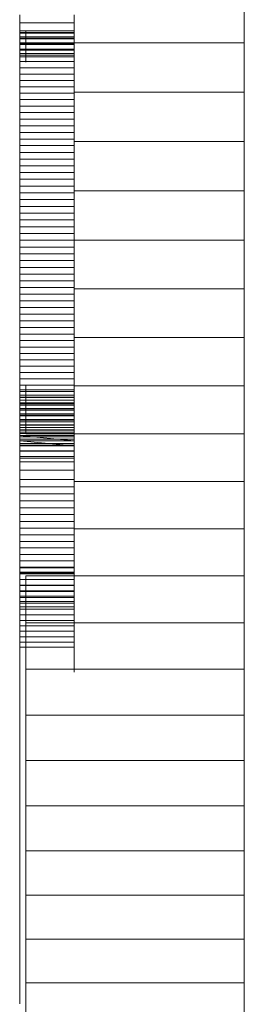
# Model space of a CAD drawing. Units: inches. Extents: x 14 to 3024, y 2 to 2130.
# Drawn here: x 2392 to 2406, y 1475 to 1537 of the extents above; entities that cross this region are included whole.
import ezdxf

# ---------------------------------------------------------------- set-up
doc = ezdxf.new("R2010")
doc.units = ezdxf.units.IN
doc.header["$MEASUREMENT"] = 0

# ---------------------------------------------------------------- blocks, each defined once
blk = doc.blocks.new('1038_DWG-672408-South')
at = {"lineweight": 9}
for p, q in [((24870.95, 484.605), (24870.95, 487.688)), ((24856.77, 486.384), (24856.77, 485.882)), ((24860.215, 485.882), (24860.215, 486.384)), ((24856.77, 485.882), (24856.77, 485.371)), ((24856.77, 485.882), (24860.215, 485.882)), ((24860.215, 485.882), (24860.215, 485.371)), ((24856.77, 484.99), (24856.77, 485.371)), ((24856.77, 485.371), (24856.77, 484.157)), ((24856.77, 485.371), (24856.77, 483.934)), ((24856.77, 485.371), (24856.77, 484.512)), ((24856.77, 485.371), (24860.215, 485.371)), ((24856.77, 485.371), (24856.77, 483.739)), ((24856.77, 484.865), (24856.77, 485.217)), ((24856.77, 485.217), (24860.215, 485.217)), ((24856.779, 485.371), (24856.779, 484.731)), ((24856.779, 485.371), (24856.779, 484.731)), ((24856.779, 485.371), (24856.779, 484.731)), ((24856.779, 485.271), (24856.779, 484.908)), ((24860.21, 485.271), (24856.779, 485.271)), ((24856.779, 485.271), (24856.779, 484.731)), ((24857.152, 484.605), (24857.152, 485.371)), ((24860.21, 484.908), (24860.21, 485.271)), ((24860.215, 484.99), (24860.215, 485.371)), ((24860.215, 485.371), (24860.215, 483.934)), ((24860.215, 485.371), (24860.215, 484.157)), ((24860.215, 485.371), (24860.215, 484.512)), ((24860.215, 485.371), (24860.215, 483.739)), ((24860.215, 484.865), (24860.215, 485.217)), ((24856.77, 484.606), (24856.77, 484.99)), ((24856.77, 484.99), (24860.215, 484.99)), ((24856.77, 484.99), (24856.77, 483.437)), ((24856.77, 484.512), (24856.77, 484.865)), ((24856.77, 484.865), (24860.215, 484.865)), ((24856.77, 484.822), (24856.77, 483.437)), ((24856.77, 484.219), (24856.77, 484.606)), ((24856.77, 484.606), (24860.215, 484.606)), ((24856.77, 484.606), (24856.77, 483.437)), ((24856.77, 484.157), (24856.77, 484.512)), ((24856.77, 484.512), (24860.215, 484.512)), ((24856.779, 484.908), (24856.779, 484.555)), ((24860.21, 484.908), (24856.779, 484.908)), ((24856.779, 484.908), (24856.779, 484.731)), ((24856.779, 484.731), (24856.779, 484.555)), ((24856.779, 484.2), (24856.779, 484.555)), ((24856.779, 483.437), (24856.779, 484.555)), ((24860.21, 484.555), (24856.779, 484.555)), ((24857.152, 483.393), (24857.152, 484.605)), ((24870.95, 484.605), (24857.152, 484.605)), ((24857.152, 484.605), (24857.152, 484.315)), ((24857.152, 484.605), (24857.152, 484.315)), ((24860.21, 484.908), (24860.21, 484.555)), ((24860.21, 484.2), (24860.21, 484.555)), ((24860.215, 484.606), (24860.215, 484.99)), ((24860.215, 484.99), (24860.215, 483.437)), ((24860.215, 484.512), (24860.215, 484.865)), ((24860.215, 484.219), (24860.215, 484.606)), ((24860.215, 484.606), (24860.215, 483.437)), ((24860.215, 484.157), (24860.215, 484.512)), ((24870.95, 481.506), (24870.95, 484.605)), ((24870.95, 484.605), (24870.95, 484.315)), ((24870.95, 484.605), (24870.95, 484.315)), ((24856.77, 483.829), (24856.77, 484.219)), ((24856.77, 484.219), (24860.215, 484.219)), ((24856.77, 484.219), (24856.77, 483.437)), ((24856.77, 483.934), (24856.77, 484.157)), ((24856.77, 484.157), (24860.215, 484.157)), ((24856.77, 483.934), (24856.77, 483.739)), ((24860.215, 483.934), (24856.77, 483.934)), ((24856.77, 483.437), (24856.77, 483.829)), ((24856.77, 483.829), (24860.215, 483.829)), ((24856.779, 483.842), (24856.779, 484.2)), ((24856.779, 483.437), (24856.779, 484.2)), ((24860.21, 484.2), (24856.779, 484.2)), ((24856.779, 483.481), (24856.779, 483.842)), ((24860.21, 483.842), (24856.779, 483.842)), ((24860.21, 483.842), (24860.21, 484.2)), ((24860.21, 483.481), (24860.21, 483.842)), ((24860.215, 483.829), (24860.215, 484.219)), ((24860.215, 484.219), (24860.215, 483.437)), ((24860.215, 483.934), (24860.215, 484.157)), ((24860.215, 483.934), (24860.215, 483.739)), ((24860.215, 483.437), (24860.215, 483.829)), ((24856.77, 483.41), (24856.77, 483.739)), ((24856.77, 483.739), (24860.215, 483.739)), ((24856.77, 483.042), (24856.77, 483.437)), ((24856.77, 483.437), (24860.215, 483.437)), ((24860.215, 483.41), (24860.215, 483.739)), ((24860.215, 483.042), (24860.215, 483.437)), ((24856.77, 482.644), (24856.77, 483.042)), ((24856.77, 483.042), (24860.215, 483.042)), ((24856.77, 482.245), (24856.77, 482.644)), ((24856.77, 482.644), (24860.215, 482.644)), ((24860.215, 482.644), (24860.215, 483.042)), ((24860.215, 482.245), (24860.215, 482.644)), ((24856.77, 481.842), (24856.77, 482.245)), ((24856.77, 482.245), (24860.215, 482.245)), ((24860.215, 481.842), (24860.215, 482.245)), ((24856.77, 481.437), (24856.77, 481.842)), ((24856.77, 481.842), (24860.215, 481.842)), ((24856.77, 481.031), (24856.77, 481.437)), ((24856.77, 481.437), (24860.215, 481.437)), ((24860.215, 481.437), (24860.215, 481.842)), ((24870.95, 481.506), (24860.215, 481.506)), ((24860.215, 481.031), (24860.215, 481.437)), ((24870.95, 478.39), (24870.95, 481.506)), ((24856.77, 480.621), (24856.77, 481.031)), ((24856.77, 481.031), (24860.215, 481.031)), ((24860.215, 480.621), (24860.215, 481.031)), ((24856.77, 480.21), (24856.77, 480.621)), ((24856.77, 480.621), (24860.215, 480.621)), ((24856.77, 479.797), (24856.77, 480.21)), ((24856.77, 480.21), (24860.215, 480.21)), ((24860.215, 480.21), (24860.215, 480.621)), ((24860.215, 479.797), (24860.215, 480.21)), ((24856.77, 479.382), (24856.77, 479.797)), ((24856.77, 479.797), (24860.215, 479.797)), ((24860.215, 479.382), (24860.215, 479.797)), ((24856.77, 478.966), (24856.77, 479.382)), ((24856.77, 479.382), (24860.215, 479.382)), ((24856.77, 478.547), (24856.77, 478.966)), ((24856.77, 478.966), (24860.215, 478.966)), ((24860.215, 478.966), (24860.215, 479.382)), ((24860.215, 478.547), (24860.215, 478.966)), ((24856.77, 478.127), (24856.77, 478.547)), ((24856.77, 478.547), (24860.215, 478.547)), ((24860.215, 478.127), (24860.215, 478.547)), ((24870.95, 478.39), (24860.215, 478.39)), ((24870.95, 478.39), (24870.95, 475.274)), ((24870.95, 478.39), (24870.95, 478.037)), ((24870.95, 478.39), (24870.95, 478.037)), ((24856.77, 477.706), (24856.77, 478.127)), ((24856.77, 478.127), (24860.215, 478.127)), ((24856.77, 477.282), (24856.77, 477.706)), ((24856.77, 477.706), (24860.215, 477.706)), ((24860.215, 477.706), (24860.215, 478.127)), ((24860.215, 477.282), (24860.215, 477.706)), ((24856.77, 476.858), (24856.77, 477.282)), ((24856.77, 477.282), (24860.215, 477.282)), ((24860.215, 476.858), (24860.215, 477.282)), ((24856.77, 476.432), (24856.77, 476.858)), ((24856.77, 476.858), (24860.215, 476.858)), ((24856.77, 476.006), (24856.77, 476.432)), ((24856.77, 476.432), (24860.215, 476.432)), ((24860.215, 476.432), (24860.215, 476.858)), ((24860.215, 476.006), (24860.215, 476.432)), ((24856.77, 475.579), (24856.77, 476.006)), ((24856.77, 476.006), (24860.215, 476.006)), ((24860.215, 475.579), (24860.215, 476.006)), ((24856.77, 475.151), (24856.77, 475.579)), ((24856.77, 475.579), (24860.215, 475.579)), ((24856.77, 474.723), (24856.77, 475.151)), ((24856.77, 475.151), (24860.215, 475.151)), ((24860.215, 475.151), (24860.215, 475.579)), ((24870.95, 475.274), (24860.215, 475.274)), ((24860.215, 474.723), (24860.215, 475.151)), ((24870.95, 472.174), (24870.95, 475.274)), ((24856.77, 474.296), (24856.77, 474.723)), ((24856.77, 474.723), (24860.215, 474.723)), ((24860.215, 474.296), (24860.215, 474.723)), ((24856.77, 473.867), (24856.77, 474.296)), ((24856.77, 474.296), (24860.215, 474.296)), ((24860.215, 473.867), (24860.215, 474.296)), ((24856.77, 473.439), (24856.77, 473.867)), ((24856.77, 473.867), (24860.215, 473.867)), ((24856.77, 473.011), (24856.77, 473.439)), ((24856.77, 473.439), (24860.215, 473.439)), ((24860.215, 473.439), (24860.215, 473.867)), ((24860.215, 473.011), (24860.215, 473.439)), ((24856.77, 472.584), (24856.77, 473.011)), ((24856.77, 473.011), (24860.215, 473.011)), ((24860.215, 472.584), (24860.215, 473.011)), ((24856.77, 472.156), (24856.77, 472.584)), ((24856.77, 472.584), (24860.215, 472.584)), ((24856.77, 471.729), (24856.77, 472.156)), ((24856.77, 472.156), (24860.215, 472.156)), ((24860.215, 472.156), (24860.215, 472.584)), ((24870.95, 472.174), (24860.215, 472.174)), ((24860.215, 471.729), (24860.215, 472.156)), ((24870.95, 469.091), (24870.95, 472.174)), ((24856.77, 471.302), (24856.77, 471.729)), ((24856.77, 471.729), (24860.215, 471.729)), ((24860.215, 471.302), (24860.215, 471.729)), ((24856.77, 470.876), (24856.77, 471.302)), ((24856.77, 471.302), (24860.215, 471.302)), ((24856.77, 470.45), (24856.77, 470.876)), ((24856.77, 470.876), (24860.215, 470.876)), ((24860.215, 470.876), (24860.215, 471.302)), ((24860.215, 470.45), (24860.215, 470.876)), ((24856.77, 470.025), (24856.77, 470.45)), ((24856.77, 470.45), (24860.215, 470.45)), ((24860.215, 470.025), (24860.215, 470.45)), ((24856.77, 469.601), (24856.77, 470.025)), ((24856.77, 470.025), (24860.215, 470.025)), ((24856.77, 469.178), (24856.77, 469.601)), ((24856.77, 469.601), (24860.215, 469.601)), ((24860.215, 469.601), (24860.215, 470.025)), ((24860.215, 469.178), (24860.215, 469.601)), ((24856.77, 468.756), (24856.77, 469.178)), ((24856.77, 469.178), (24860.215, 469.178)), ((24860.215, 468.756), (24860.215, 469.178)), ((24870.95, 469.091), (24860.215, 469.091)), ((24870.95, 466.026), (24870.95, 469.091)), ((24856.77, 468.334), (24856.77, 468.756)), ((24856.77, 468.756), (24860.215, 468.756)), ((24856.77, 467.914), (24856.77, 468.334)), ((24856.77, 468.334), (24860.215, 468.334)), ((24860.215, 468.334), (24860.215, 468.756)), ((24860.215, 467.914), (24860.215, 468.334)), ((24856.77, 467.495), (24856.77, 467.914)), ((24856.77, 467.914), (24860.215, 467.914)), ((24860.215, 467.495), (24860.215, 467.914)), ((24856.77, 467.077), (24856.77, 467.495)), ((24856.77, 467.495), (24860.215, 467.495)), ((24856.77, 466.661), (24856.77, 467.077)), ((24856.77, 467.077), (24860.215, 467.077)), ((24860.215, 467.077), (24860.215, 467.495)), ((24860.215, 466.661), (24860.215, 467.077)), ((24856.77, 466.247), (24856.77, 466.661)), ((24856.77, 466.661), (24860.215, 466.661)), ((24860.215, 466.247), (24860.215, 466.661)), ((24856.77, 465.834), (24856.77, 466.247)), ((24856.77, 466.247), (24860.215, 466.247)), ((24856.77, 465.424), (24856.77, 465.834)), ((24856.77, 465.834), (24860.215, 465.834)), ((24860.215, 465.834), (24860.215, 466.247)), ((24870.95, 466.026), (24860.215, 466.026)), ((24860.215, 465.424), (24860.215, 465.834)), ((24870.95, 462.979), (24870.95, 466.026)), ((24856.77, 465.017), (24856.77, 465.424)), ((24856.77, 465.424), (24860.215, 465.424)), ((24860.215, 465.017), (24860.215, 465.424)), ((24856.77, 464.612), (24856.77, 465.017)), ((24856.77, 465.017), (24860.215, 465.017)), ((24856.77, 464.209), (24856.77, 464.612)), ((24856.77, 464.612), (24860.215, 464.612)), ((24860.215, 464.612), (24860.215, 465.017)), ((24860.215, 464.209), (24860.215, 464.612)), ((24856.77, 463.809), (24856.77, 464.209)), ((24856.77, 464.209), (24860.215, 464.209)), ((24860.215, 463.809), (24860.215, 464.209)), ((24856.77, 463.411), (24856.77, 463.809)), ((24856.77, 463.809), (24860.215, 463.809)), ((24856.77, 463.017), (24856.77, 463.411)), ((24856.77, 463.411), (24860.215, 463.411)), ((24860.215, 463.411), (24860.215, 463.809)), ((24860.215, 463.017), (24860.215, 463.411)), ((24856.77, 462.723), (24856.77, 463.052)), ((24856.77, 462.625), (24856.77, 463.017)), ((24856.77, 463.017), (24856.77, 462.388)), ((24856.77, 461.468), (24856.77, 463.017)), ((24856.77, 461.851), (24856.77, 463.017)), ((24856.77, 462.236), (24856.77, 463.017)), ((24856.77, 463.017), (24860.215, 463.017)), ((24856.77, 462.398), (24856.77, 462.723)), ((24856.77, 461.088), (24856.77, 462.723)), ((24856.77, 462.723), (24860.215, 462.723)), ((24856.779, 462.617), (24856.779, 462.977)), ((24856.779, 461.857), (24856.779, 462.977)), ((24857.152, 459.95), (24857.152, 462.979)), ((24860.21, 462.617), (24860.21, 462.977)), ((24860.215, 462.723), (24860.215, 463.052)), ((24860.215, 462.625), (24860.215, 463.017)), ((24860.215, 461.468), (24860.215, 463.017)), ((24860.215, 461.851), (24860.215, 463.017)), ((24860.215, 462.236), (24860.215, 463.017)), ((24870.95, 462.979), (24860.215, 462.979)), ((24860.215, 462.398), (24860.215, 462.723)), ((24860.215, 461.088), (24860.215, 462.723)), ((24870.95, 459.95), (24870.95, 462.979)), ((24856.77, 462.236), (24856.77, 462.625)), ((24856.77, 462.625), (24860.215, 462.625)), ((24856.77, 462.075), (24856.77, 462.398)), ((24856.77, 460.712), (24856.77, 462.398)), ((24856.77, 462.398), (24860.215, 462.398)), ((24856.77, 462.388), (24856.77, 461.284)), ((24856.77, 461.851), (24856.77, 462.236)), ((24856.77, 462.236), (24860.215, 462.236)), ((24856.779, 462.26), (24856.779, 462.617)), ((24856.779, 461.857), (24856.779, 462.617)), ((24860.21, 462.617), (24856.779, 462.617)), ((24856.779, 461.906), (24856.779, 462.26)), ((24856.779, 461.857), (24856.779, 462.26)), ((24860.21, 462.26), (24856.779, 462.26)), ((24860.21, 462.26), (24860.21, 462.617)), ((24860.21, 461.906), (24860.21, 462.26)), ((24860.215, 462.236), (24860.215, 462.625)), ((24860.215, 462.075), (24860.215, 462.398)), ((24860.215, 460.712), (24860.215, 462.398)), ((24860.215, 461.851), (24860.215, 462.236)), ((24856.77, 461.755), (24856.77, 462.075)), ((24856.77, 460.339), (24856.77, 462.075)), ((24856.77, 462.075), (24860.215, 462.075)), ((24856.77, 461.468), (24856.77, 461.851)), ((24856.77, 461.851), (24860.215, 461.851)), ((24856.77, 461.438), (24856.77, 461.755)), ((24856.77, 459.969), (24856.77, 461.755)), ((24856.77, 461.755), (24860.215, 461.755)), ((24856.77, 461.088), (24856.77, 461.468)), ((24856.77, 461.468), (24860.215, 461.468)), ((24856.779, 461.555), (24856.779, 461.906)), ((24856.779, 461.857), (24856.779, 461.906)), ((24860.21, 461.906), (24856.779, 461.906)), ((24856.779, 461.857), (24856.779, 461.555)), ((24856.779, 461.207), (24856.779, 461.555)), ((24856.779, 460.732), (24856.779, 461.555)), ((24860.21, 461.555), (24856.779, 461.555)), ((24860.21, 461.555), (24860.21, 461.906)), ((24860.21, 461.207), (24860.21, 461.555)), ((24860.215, 461.755), (24860.215, 462.075)), ((24860.215, 460.339), (24860.215, 462.075)), ((24860.215, 461.468), (24860.215, 461.851)), ((24860.215, 461.438), (24860.215, 461.755)), ((24860.215, 459.969), (24860.215, 461.755)), ((24860.215, 461.088), (24860.215, 461.468)), ((24856.77, 461.124), (24856.77, 461.438)), ((24856.77, 459.603), (24856.77, 461.438)), ((24856.77, 461.438), (24860.215, 461.438)), ((24856.77, 461.284), (24856.77, 460.197)), ((24856.77, 460.814), (24856.77, 461.124)), ((24856.77, 459.241), (24856.77, 461.124)), ((24856.77, 461.124), (24860.215, 461.124)), ((24856.77, 460.712), (24856.77, 461.088)), ((24856.77, 461.088), (24860.215, 461.088)), ((24856.779, 460.862), (24856.779, 461.207)), ((24856.779, 460.732), (24856.779, 461.207)), ((24860.21, 461.207), (24856.779, 461.207)), ((24856.779, 460.521), (24856.779, 460.862)), ((24856.779, 460.732), (24856.779, 460.862)), ((24860.21, 460.862), (24856.779, 460.862)), ((24860.21, 460.862), (24860.21, 461.207)), ((24860.21, 460.521), (24860.21, 460.862)), ((24860.215, 461.124), (24860.215, 461.438)), ((24860.215, 459.603), (24860.215, 461.438)), ((24860.215, 460.814), (24860.215, 461.124)), ((24860.215, 459.241), (24860.215, 461.124)), ((24860.215, 460.712), (24860.215, 461.088)), ((24856.77, 460.506), (24856.77, 460.814)), ((24856.77, 458.882), (24856.77, 460.814)), ((24856.77, 460.814), (24860.215, 460.814)), ((24856.77, 460.339), (24856.77, 460.712)), ((24856.77, 460.712), (24860.215, 460.712)), ((24856.77, 460.202), (24856.77, 460.506)), ((24856.77, 458.526), (24856.77, 460.506)), ((24856.77, 460.506), (24860.215, 460.506)), ((24856.77, 459.969), (24856.77, 460.339)), ((24856.77, 460.339), (24860.215, 460.339)), ((24856.779, 460.732), (24856.779, 460.521)), ((24856.779, 460.183), (24856.779, 460.521)), ((24856.779, 459.769), (24856.779, 460.521)), ((24860.21, 460.521), (24856.779, 460.521)), ((24860.21, 460.183), (24860.21, 460.521)), ((24860.215, 460.506), (24860.215, 460.814)), ((24860.215, 458.882), (24860.215, 460.814)), ((24860.215, 460.339), (24860.215, 460.712)), ((24860.215, 460.202), (24860.215, 460.506)), ((24860.215, 458.526), (24860.215, 460.506)), ((24860.215, 459.969), (24860.215, 460.339)), ((24856.77, 460.06), (24856.77, 460.202)), ((24856.77, 458.175), (24856.77, 460.202)), ((24856.77, 460.202), (24860.215, 460.202)), ((24856.77, 459.769), (24856.77, 460.06)), ((24856.77, 458.175), (24856.77, 460.06)), ((24856.77, 460.06), (24860.215, 460.06)), ((24856.77, 459.603), (24856.77, 459.969)), ((24856.77, 459.969), (24860.215, 459.969)), ((24856.77, 459.334), (24856.77, 459.769)), ((24856.77, 459.204), (24856.77, 459.769)), ((24856.77, 459.769), (24860.215, 459.769)), ((24856.77, 459.241), (24856.77, 459.603)), ((24856.77, 459.603), (24860.215, 459.603)), ((24856.779, 459.848), (24856.779, 460.183)), ((24856.779, 459.625), (24856.779, 460.183)), ((24860.21, 460.183), (24856.779, 460.183)), ((24856.779, 459.516), (24856.779, 459.848)), ((24860.21, 459.516), (24856.779, 459.848)), ((24860.21, 459.848), (24856.779, 459.848)), ((24870.95, 459.95), (24857.152, 459.95)), ((24860.21, 459.848), (24860.21, 460.183)), ((24860.21, 459.516), (24860.21, 459.848)), ((24860.215, 460.06), (24860.215, 460.202)), ((24860.215, 458.175), (24860.215, 460.202)), ((24860.215, 459.769), (24860.215, 460.06)), ((24860.215, 458.175), (24860.215, 460.06)), ((24860.215, 459.603), (24860.215, 459.969)), ((24860.215, 459.334), (24860.215, 459.769)), ((24860.215, 459.204), (24860.215, 459.769)), ((24860.215, 459.241), (24860.215, 459.603)), ((24870.95, 456.941), (24870.95, 459.95)), ((24856.77, 458.904), (24856.77, 459.334)), ((24856.77, 459.204), (24856.77, 459.334)), ((24856.77, 459.334), (24860.215, 459.334)), ((24856.77, 458.882), (24856.77, 459.241)), ((24856.77, 459.241), (24860.215, 459.241)), ((24856.779, 459.189), (24856.779, 459.516)), ((24860.21, 459.189), (24856.779, 459.516)), ((24860.21, 459.516), (24856.779, 459.516)), ((24856.779, 458.864), (24856.779, 459.189)), ((24860.21, 459.189), (24856.779, 459.189)), ((24860.21, 459.189), (24860.21, 459.516)), ((24860.21, 458.864), (24860.21, 459.189)), ((24860.215, 458.904), (24860.215, 459.334)), ((24860.215, 459.204), (24860.215, 459.334)), ((24860.215, 458.882), (24860.215, 459.241)), ((24856.77, 458.526), (24856.77, 458.882)), ((24856.77, 458.882), (24860.215, 458.882)), ((24856.77, 458.175), (24856.77, 458.526)), ((24856.77, 458.526), (24860.215, 458.526)), ((24856.779, 458.417), (24856.779, 458.864)), ((24860.21, 458.864), (24856.779, 458.864)), ((24860.21, 458.417), (24856.779, 458.417)), ((24860.21, 458.417), (24860.21, 458.864)), ((24860.215, 458.526), (24860.215, 458.882)), ((24860.215, 458.175), (24860.215, 458.526)), ((24856.77, 457.668), (24856.77, 458.175)), ((24856.77, 458.175), (24860.215, 458.175)), ((24860.215, 457.668), (24860.215, 458.175)), ((24856.77, 457.065), (24856.77, 457.668)), ((24856.77, 457.668), (24860.215, 457.668)), ((24860.215, 457.065), (24860.215, 457.668)), ((24856.77, 456.613), (24856.77, 457.065)), ((24856.77, 457.065), (24860.215, 457.065)), ((24856.77, 456.166), (24856.77, 456.613)), ((24856.77, 456.613), (24860.215, 456.613)), ((24860.215, 456.613), (24860.215, 457.065)), ((24870.95, 456.941), (24860.215, 456.941)), ((24860.215, 456.166), (24860.215, 456.613)), ((24870.95, 453.952), (24870.95, 456.941)), ((24856.77, 455.723), (24856.77, 456.166)), ((24856.77, 456.166), (24860.215, 456.166)), ((24860.215, 455.723), (24860.215, 456.166)), ((24856.77, 455.285), (24856.77, 455.723)), ((24856.77, 455.723), (24860.215, 455.723)), ((24856.77, 454.851), (24856.77, 455.285)), ((24856.77, 455.285), (24860.215, 455.285)), ((24860.215, 455.285), (24860.215, 455.723)), ((24860.215, 454.851), (24860.215, 455.285)), ((24856.77, 454.422), (24856.77, 454.851)), ((24856.77, 454.851), (24860.215, 454.851)), ((24860.215, 454.422), (24860.215, 454.851)), ((24856.77, 453.997), (24856.77, 454.422)), ((24856.77, 454.422), (24860.215, 454.422)), ((24860.215, 453.997), (24860.215, 454.422)), ((24856.77, 453.577), (24856.77, 453.997)), ((24856.77, 453.997), (24860.215, 453.997)), ((24856.77, 453.161), (24856.77, 453.577)), ((24856.77, 453.577), (24860.215, 453.577)), ((24860.215, 453.577), (24860.215, 453.997)), ((24870.95, 453.952), (24860.215, 453.952)), ((24860.215, 453.161), (24860.215, 453.577)), ((24870.95, 450.984), (24870.95, 453.952)), ((24856.77, 452.75), (24856.77, 453.161)), ((24856.77, 453.161), (24860.215, 453.161)), ((24860.215, 452.75), (24860.215, 453.161)), ((24856.77, 452.344), (24856.77, 452.75)), ((24856.77, 452.75), (24860.215, 452.75)), ((24856.77, 451.942), (24856.77, 452.344)), ((24856.77, 452.344), (24860.215, 452.344)), ((24860.215, 452.344), (24860.215, 452.75)), ((24860.215, 451.942), (24860.215, 452.344)), ((24856.77, 451.545), (24856.77, 451.942)), ((24856.77, 451.942), (24860.215, 451.942)), ((24856.77, 451.228), (24856.77, 451.569)), ((24856.77, 451.153), (24856.77, 451.545)), ((24856.77, 448.539), (24856.77, 451.545)), ((24856.77, 448.898), (24856.77, 451.545)), ((24856.77, 449.262), (24856.77, 451.545)), ((24856.77, 449.631), (24856.77, 451.545)), ((24856.77, 450.004), (24856.77, 451.545)), ((24856.77, 450.382), (24856.77, 451.545)), ((24856.77, 450.765), (24856.77, 451.545)), ((24856.77, 451.545), (24860.215, 451.545)), ((24860.215, 451.545), (24860.215, 451.942)), ((24860.215, 451.228), (24860.215, 451.569)), ((24860.215, 451.153), (24860.215, 451.545)), ((24860.215, 448.539), (24860.215, 451.545)), ((24860.215, 448.898), (24860.215, 451.545)), ((24860.215, 449.262), (24860.215, 451.545)), ((24860.215, 449.631), (24860.215, 451.545)), ((24860.215, 450.004), (24860.215, 451.545)), ((24860.215, 450.382), (24860.215, 451.545)), ((24860.215, 450.765), (24860.215, 451.545)), ((24856.77, 450.892), (24856.77, 451.228)), ((24856.77, 448.185), (24856.77, 451.228)), ((24856.77, 451.228), (24860.215, 451.228)), ((24856.77, 451.196), (24856.77, 450.284)), ((24856.77, 450.765), (24856.77, 451.153)), ((24856.77, 451.153), (24860.215, 451.153)), ((24856.779, 451.125), (24856.779, 451.491)), ((24856.779, 451.395), (24856.779, 451.491)), ((24860.21, 451.491), (24856.779, 451.491)), ((24856.779, 451.395), (24856.779, 451.125)), ((24856.779, 450.763), (24856.779, 451.125)), ((24856.779, 450.445), (24856.779, 451.125)), ((24860.21, 451.125), (24856.779, 451.125)), ((24857.152, 448.038), (24857.152, 450.984)), ((24870.95, 450.984), (24857.152, 450.984)), ((24860.21, 451.125), (24860.21, 451.491)), ((24860.21, 450.763), (24860.21, 451.125)), ((24860.215, 450.892), (24860.215, 451.228)), ((24860.215, 448.185), (24860.215, 451.228)), ((24860.215, 450.765), (24860.215, 451.153)), ((24870.95, 448.038), (24870.95, 450.984)), ((24856.77, 450.561), (24856.77, 450.892)), ((24856.77, 447.836), (24856.77, 450.892)), ((24856.77, 450.382), (24856.77, 450.765)), ((24856.77, 450.765), (24860.215, 450.765)), ((24856.77, 450.235), (24856.77, 450.561)), ((24856.77, 447.492), (24856.77, 450.561)), ((24856.77, 450.004), (24856.77, 450.382)), ((24856.77, 450.382), (24860.215, 450.382)), ((24856.77, 450.284), (24856.77, 449.389)), ((24856.779, 450.406), (24856.779, 450.763)), ((24856.779, 450.445), (24856.779, 450.763)), ((24860.21, 450.763), (24856.779, 450.763)), ((24856.779, 450.445), (24856.779, 450.406)), ((24856.779, 450.054), (24856.779, 450.406)), ((24856.779, 449.512), (24856.779, 450.406)), ((24860.21, 450.406), (24856.779, 450.406)), ((24860.21, 450.406), (24860.21, 450.763)), ((24860.21, 450.054), (24860.21, 450.406)), ((24860.215, 450.561), (24860.215, 450.892)), ((24860.215, 447.836), (24860.215, 450.892)), ((24860.215, 450.382), (24860.215, 450.765)), ((24860.215, 450.235), (24860.215, 450.561)), ((24860.215, 450.004), (24860.215, 450.382)), ((24856.77, 449.914), (24856.77, 450.235)), ((24856.77, 447.153), (24856.77, 450.235)), ((24856.77, 449.631), (24856.77, 450.004)), ((24856.77, 450.004), (24860.215, 450.004)), ((24856.77, 449.597), (24856.77, 449.914)), ((24856.77, 446.818), (24856.77, 449.914)), ((24856.779, 449.707), (24856.779, 450.054)), ((24856.779, 449.512), (24856.779, 450.054)), ((24860.21, 450.054), (24856.779, 450.054)), ((24856.779, 449.364), (24856.779, 449.707)), ((24856.779, 449.512), (24856.779, 449.707)), ((24860.21, 449.707), (24856.779, 449.707)), ((24860.21, 449.707), (24860.21, 450.054)), ((24860.21, 449.364), (24860.21, 449.707)), ((24860.215, 449.914), (24860.215, 450.235)), ((24860.215, 449.631), (24860.215, 450.004)), ((24856.77, 449.262), (24856.77, 449.631)), ((24856.77, 449.631), (24860.215, 449.631)), ((24856.77, 449.285), (24856.77, 449.597)), ((24856.77, 446.489), (24856.77, 449.597)), ((24856.77, 449.389), (24856.77, 448.511)), ((24856.77, 448.978), (24856.77, 449.285)), ((24856.77, 446.165), (24856.77, 449.285)), ((24856.77, 448.898), (24856.77, 449.262)), ((24856.77, 449.262), (24860.215, 449.262)), ((24856.779, 449.512), (24856.779, 449.364)), ((24856.779, 449.027), (24856.779, 449.364)), ((24856.779, 448.597), (24856.779, 449.364)), ((24860.21, 449.364), (24856.779, 449.364)), ((24860.21, 449.027), (24860.21, 449.364)), ((24860.215, 449.262), (24860.215, 449.631)), ((24860.215, 447.492), (24860.215, 449.378)), ((24860.215, 448.898), (24860.215, 449.262)), ((24856.77, 448.677), (24856.77, 448.978)), ((24856.77, 445.846), (24856.77, 448.978)), ((24856.77, 448.539), (24856.77, 448.898)), ((24856.77, 448.898), (24860.215, 448.898)), ((24856.77, 448.379), (24856.77, 448.677)), ((24856.77, 445.532), (24856.77, 448.677)), ((24856.77, 448.185), (24856.77, 448.539)), ((24856.77, 448.539), (24860.215, 448.539)), ((24856.77, 448.511), (24856.77, 447.651)), ((24856.779, 448.694), (24856.779, 449.027)), ((24856.779, 448.597), (24856.779, 449.027)), ((24860.21, 449.027), (24856.779, 449.027)), ((24856.779, 448.366), (24856.779, 448.694)), ((24856.779, 448.597), (24856.779, 448.694)), ((24856.779, 448.597), (24856.779, 448.366)), ((24860.21, 448.694), (24860.21, 449.027)), ((24860.21, 448.366), (24860.21, 448.694)), ((24860.215, 448.539), (24860.215, 448.898)), ((24860.215, 448.185), (24860.215, 448.539)), ((24860.215, 447.153), (24860.215, 448.43)), ((24856.77, 448.087), (24856.77, 448.379)), ((24856.77, 445.223), (24856.77, 448.379)), ((24856.77, 447.836), (24856.77, 448.185)), ((24856.77, 448.185), (24860.215, 448.185)), ((24856.77, 447.8), (24856.77, 448.087)), ((24856.77, 444.919), (24856.77, 448.087)), ((24856.77, 447.492), (24856.77, 447.836)), ((24856.77, 447.836), (24860.215, 447.836)), ((24856.77, 447.518), (24856.77, 447.8)), ((24856.77, 444.621), (24856.77, 447.8)), ((24856.779, 448.043), (24856.779, 448.366)), ((24856.779, 447.699), (24856.779, 448.366)), ((24856.779, 447.725), (24856.779, 448.043)), ((24856.779, 447.699), (24856.779, 448.043)), ((24857.152, 445.113), (24857.152, 448.038)), ((24870.95, 448.038), (24857.152, 448.038)), ((24860.21, 448.043), (24860.21, 448.366)), ((24860.21, 447.725), (24860.21, 448.043)), ((24860.215, 447.836), (24860.215, 448.185)), ((24860.215, 447.492), (24860.215, 447.836)), ((24870.95, 445.113), (24870.95, 448.038)), ((24856.77, 447.651), (24856.77, 446.809)), ((24856.77, 447.24), (24856.77, 447.518)), ((24856.77, 444.327), (24856.77, 447.518)), ((24856.77, 447.153), (24856.77, 447.492)), ((24856.77, 447.492), (24860.215, 447.492)), ((24856.77, 446.968), (24856.77, 447.24)), ((24856.77, 444.039), (24856.77, 447.24)), ((24856.779, 447.412), (24856.779, 447.725)), ((24856.779, 447.699), (24856.779, 447.725)), ((24856.779, 447.699), (24856.779, 447.412)), ((24856.779, 447.104), (24856.779, 447.412)), ((24856.779, 446.82), (24856.779, 447.412)), ((24860.21, 447.412), (24860.21, 447.725)), ((24860.215, 447.153), (24860.215, 447.492)), ((24860.215, 446.818), (24860.215, 447.466)), ((24856.77, 446.818), (24856.77, 447.153)), ((24856.77, 447.153), (24860.215, 447.153)), ((24856.77, 446.701), (24856.77, 446.968)), ((24856.77, 443.756), (24856.77, 446.968)), ((24856.77, 446.489), (24856.77, 446.818)), ((24856.77, 446.818), (24860.215, 446.818)), ((24856.77, 446.809), (24856.77, 445.984)), ((24856.77, 446.438), (24856.77, 446.701)), ((24856.77, 443.478), (24856.77, 446.701)), ((24856.779, 446.801), (24856.779, 447.104)), ((24856.779, 446.82), (24856.779, 447.104)), ((24856.779, 446.82), (24856.779, 446.801)), ((24856.779, 446.503), (24856.779, 446.801)), ((24856.779, 445.957), (24856.779, 446.801)), ((24860.215, 446.818), (24860.215, 447.153)), ((24860.215, 446.489), (24860.215, 446.818)), ((24860.215, 446.489), (24860.215, 446.648)), ((24856.77, 446.165), (24856.77, 446.489)), ((24856.77, 446.489), (24860.215, 446.489)), ((24856.77, 446.181), (24856.77, 446.438)), ((24856.77, 443.205), (24856.77, 446.438)), ((24856.77, 445.928), (24856.77, 446.181)), ((24856.77, 442.937), (24856.77, 446.181)), ((24856.77, 445.846), (24856.77, 446.165)), ((24856.77, 445.984), (24856.77, 445.177)), ((24856.779, 446.211), (24856.779, 446.503)), ((24856.779, 445.957), (24856.779, 446.503)), ((24856.779, 445.923), (24856.779, 446.211)), ((24856.779, 445.957), (24856.779, 446.211)), ((24856.779, 445.957), (24856.779, 445.923)), ((24860.215, 446.165), (24860.215, 446.489)), ((24860.215, 445.846), (24860.215, 446.165)), ((24856.77, 445.681), (24856.77, 445.928)), ((24856.77, 442.675), (24856.77, 445.928)), ((24856.77, 445.532), (24856.77, 445.846)), ((24856.77, 445.439), (24856.77, 445.681)), ((24856.77, 442.417), (24856.77, 445.681)), ((24856.77, 445.223), (24856.77, 445.532)), ((24856.77, 445.201), (24856.77, 445.439)), ((24856.77, 442.165), (24856.77, 445.439)), ((24856.779, 445.64), (24856.779, 445.923)), ((24856.779, 445.113), (24856.779, 445.923)), ((24856.779, 445.362), (24856.779, 445.64)), ((24856.779, 445.113), (24856.779, 445.64)), ((24856.779, 445.089), (24856.779, 445.362)), ((24856.779, 445.113), (24856.779, 445.362)), ((24860.215, 445.532), (24860.215, 445.846)), ((24860.215, 445.223), (24860.215, 445.532)), ((24856.77, 444.919), (24856.77, 445.223)), ((24856.77, 444.969), (24856.77, 445.201)), ((24856.77, 441.919), (24856.77, 445.201)), ((24856.77, 445.177), (24856.77, 444.388)), ((24856.77, 444.742), (24856.77, 444.969)), ((24856.77, 441.677), (24856.77, 444.969)), ((24856.77, 444.621), (24856.77, 444.919)), ((24856.77, 444.52), (24856.77, 444.742)), ((24856.77, 441.441), (24856.77, 444.742)), ((24856.779, 445.113), (24856.779, 445.089)), ((24856.779, 444.822), (24856.779, 445.089)), ((24856.779, 444.286), (24856.779, 445.089)), ((24856.779, 444.559), (24856.779, 444.822)), ((24856.779, 444.286), (24856.779, 444.822)), ((24857.152, 442.212), (24857.152, 445.113)), ((24870.95, 445.113), (24857.152, 445.113)), ((24860.215, 444.919), (24860.215, 445.223)), ((24870.95, 442.212), (24870.95, 445.113)), ((24856.77, 444.327), (24856.77, 444.621)), ((24856.77, 444.303), (24856.77, 444.52)), ((24856.77, 441.211), (24856.77, 444.52)), ((24856.77, 444.388), (24856.77, 443.617)), ((24856.77, 444.039), (24856.77, 444.327)), ((24856.77, 444.093), (24856.77, 444.303)), ((24856.77, 440.987), (24856.77, 444.303)), ((24856.77, 443.888), (24856.77, 444.093)), ((24856.77, 440.768), (24856.77, 444.093)), ((24856.779, 444.302), (24856.779, 444.559)), ((24856.779, 444.286), (24856.779, 444.559)), ((24856.779, 444.049), (24856.779, 444.302)), ((24856.779, 444.286), (24856.779, 444.302)), ((24856.779, 444.286), (24856.779, 444.049)), ((24856.77, 443.756), (24856.77, 444.039)), ((24856.77, 443.689), (24856.77, 443.888)), ((24856.77, 440.556), (24856.77, 443.888)), ((24856.77, 443.478), (24856.77, 443.756)), ((24856.77, 443.495), (24856.77, 443.689)), ((24856.77, 440.349), (24856.77, 443.689)), ((24856.77, 443.617), (24856.77, 442.864)), ((24856.77, 443.307), (24856.77, 443.495)), ((24856.77, 440.148), (24856.77, 443.495)), ((24856.77, 443.205), (24856.77, 443.478)), ((24856.779, 443.802), (24856.779, 444.049)), ((24856.779, 443.477), (24856.779, 444.049)), ((24856.779, 443.56), (24856.779, 443.802)), ((24856.779, 443.477), (24856.779, 443.802)), ((24856.779, 443.323), (24856.779, 443.56)), ((24856.779, 443.477), (24856.779, 443.56)), ((24856.779, 443.477), (24856.779, 443.323)), ((24856.77, 443.125), (24856.77, 443.307)), ((24856.77, 439.952), (24856.77, 443.307)), ((24856.77, 442.937), (24856.77, 443.205)), ((24856.77, 442.948), (24856.77, 443.125)), ((24856.77, 439.762), (24856.77, 443.125)), ((24856.77, 442.776), (24856.77, 442.948)), ((24856.77, 439.578), (24856.77, 442.948)), ((24856.77, 442.675), (24856.77, 442.937)), ((24856.77, 442.864), (24856.77, 442.128)), ((24856.779, 443.092), (24856.779, 443.323)), ((24856.779, 442.686), (24856.779, 443.323)), ((24856.779, 442.865), (24856.779, 443.092)), ((24856.779, 442.686), (24856.779, 443.092)), ((24856.779, 442.645), (24856.779, 442.865)), ((24856.779, 442.686), (24856.779, 442.865)), ((24856.77, 442.61), (24856.77, 442.776)), ((24856.77, 439.399), (24856.77, 442.776)), ((24856.77, 442.417), (24856.77, 442.675)), ((24856.77, 442.449), (24856.77, 442.61)), ((24856.77, 439.226), (24856.77, 442.61)), ((24856.77, 442.293), (24856.77, 442.449)), ((24856.77, 439.058), (24856.77, 442.449)), ((24856.77, 442.165), (24856.77, 442.417)), ((24856.77, 442.143), (24856.77, 442.293)), ((24856.77, 438.896), (24856.77, 442.293)), ((24856.779, 442.686), (24856.779, 442.645)), ((24856.779, 442.431), (24856.779, 442.645)), ((24856.779, 441.913), (24856.779, 442.645)), ((24856.779, 442.222), (24856.779, 442.431)), ((24856.779, 441.913), (24856.779, 442.431)), ((24856.779, 442.019), (24856.779, 442.222)), ((24856.779, 441.913), (24856.779, 442.222)), ((24857.152, 439.334), (24857.152, 442.212)), ((24870.95, 442.212), (24857.152, 442.212)), ((24870.95, 439.334), (24870.95, 442.212)), ((24856.77, 441.919), (24856.77, 442.165)), ((24856.77, 441.997), (24856.77, 442.143)), ((24856.77, 438.739), (24856.77, 442.143)), ((24856.77, 442.128), (24856.77, 441.41)), ((24856.77, 441.857), (24856.77, 441.997)), ((24856.77, 438.587), (24856.77, 441.997)), ((24856.77, 441.677), (24856.77, 441.919)), ((24856.77, 441.722), (24856.77, 441.857)), ((24856.77, 438.441), (24856.77, 441.857)), ((24856.77, 441.592), (24856.77, 441.722)), ((24856.77, 438.3), (24856.77, 441.722)), ((24856.77, 441.441), (24856.77, 441.677)), ((24856.77, 441.466), (24856.77, 441.592)), ((24856.77, 438.164), (24856.77, 441.592)), ((24856.779, 441.821), (24856.779, 442.019)), ((24856.779, 441.913), (24856.779, 442.019)), ((24856.779, 441.913), (24856.779, 441.821)), ((24856.779, 441.63), (24856.779, 441.821)), ((24856.779, 441.158), (24856.779, 441.821)), ((24856.779, 441.444), (24856.779, 441.63)), ((24856.779, 441.158), (24856.779, 441.63)), ((24856.77, 441.346), (24856.77, 441.466)), ((24856.77, 438.034), (24856.77, 441.466)), ((24856.77, 441.211), (24856.77, 441.441)), ((24856.77, 441.23), (24856.77, 441.346)), ((24856.77, 437.908), (24856.77, 441.346)), ((24856.77, 441.119), (24856.77, 441.23)), ((24856.77, 437.788), (24856.77, 441.23)), ((24856.77, 440.987), (24856.77, 441.211)), ((24856.77, 441.012), (24856.77, 441.119)), ((24856.77, 437.673), (24856.77, 441.119)), ((24856.77, 439.288), (24856.77, 441.012)), ((24856.77, 439.288), (24856.77, 441.012)), ((24856.77, 440.768), (24856.77, 440.987)), ((24856.779, 441.263), (24856.779, 441.444)), ((24856.779, 441.158), (24856.779, 441.444)), ((24856.779, 441.088), (24856.779, 441.263)), ((24856.779, 441.158), (24856.779, 441.263)), ((24856.779, 441.158), (24856.779, 441.088)), ((24856.779, 440.918), (24856.779, 441.088)), ((24856.77, 440.556), (24856.77, 440.768)), ((24856.77, 440.349), (24856.77, 440.556)), ((24856.77, 440.148), (24856.77, 440.349)), ((24856.779, 440.754), (24856.779, 440.918)), ((24856.779, 440.595), (24856.779, 440.754)), ((24856.779, 440.441), (24856.779, 440.595)), ((24856.779, 440.292), (24856.779, 440.441)), ((24856.77, 439.952), (24856.77, 440.148)), ((24856.77, 439.762), (24856.77, 439.952)), ((24856.77, 439.578), (24856.77, 439.762)), ((24856.779, 440.149), (24856.779, 440.292)), ((24856.779, 439.701), (24856.779, 440.292)), ((24856.779, 440.011), (24856.779, 440.149)), ((24856.779, 439.878), (24856.779, 440.011)), ((24856.779, 439.75), (24856.779, 439.878)), ((24856.779, 439.627), (24856.779, 439.75)), ((24856.77, 439.399), (24856.77, 439.578)), ((24856.77, 439.226), (24856.77, 439.399)), ((24856.77, 437.564), (24856.77, 439.288)), ((24856.77, 439.058), (24856.77, 439.226)), ((24856.779, 439.509), (24856.779, 439.627)), ((24856.779, 439.396), (24856.779, 439.509)), ((24856.779, 439.288), (24856.779, 439.396)), ((24856.779, 437.564), (24856.779, 439.288)), ((24857.152, 436.48), (24857.152, 439.334)), ((24870.95, 439.334), (24857.152, 439.334)), ((24870.95, 436.48), (24870.95, 439.334)), ((24856.77, 438.896), (24856.77, 439.058)), ((24856.77, 438.739), (24856.77, 438.896)), ((24856.77, 438.587), (24856.77, 438.739)), ((24856.77, 438.441), (24856.77, 438.587)), ((24856.77, 438.3), (24856.77, 438.441)), ((24856.77, 438.164), (24856.77, 438.3)), ((24856.77, 438.034), (24856.77, 438.164)), ((24856.77, 437.908), (24856.77, 438.034)), ((24856.77, 437.788), (24856.77, 437.908)), ((24856.77, 437.673), (24856.77, 437.788)), ((24856.77, 437.564), (24856.77, 437.673)), ((24856.77, 430.618), (24856.77, 437.564)), ((24857.152, 433.651), (24857.152, 436.48)), ((24870.95, 436.48), (24857.152, 436.48)), ((24870.95, 433.651), (24870.95, 436.48)), ((24857.152, 430.848), (24857.152, 433.651)), ((24870.95, 433.651), (24857.152, 433.651)), ((24870.95, 430.848), (24870.95, 433.651)), ((24856.77, 426.067), (24856.77, 430.618)), ((24857.152, 428.071), (24857.152, 430.848)), ((24870.95, 430.848), (24857.152, 430.848)), ((24870.95, 428.071), (24870.95, 430.848)), ((24857.152, 425.321), (24857.152, 428.071)), ((24870.95, 428.071), (24857.152, 428.071)), ((24870.95, 425.321), (24870.95, 428.071)), ((24856.77, 427.562), (24856.77, 427.513)), ((24856.77, 427.513), (24856.77, 427.481)), ((24856.77, 423.991), (24856.77, 426.067)), ((24856.779, 425.884), (24856.779, 425.817)), ((24856.779, 425.817), (24856.779, 425.768)), ((24856.779, 425.768), (24856.779, 425.737)), ((24857.152, 422.598), (24857.152, 425.321)), ((24870.95, 425.321), (24857.152, 425.321)), ((24870.95, 422.598), (24870.95, 425.321)), ((24856.77, 424.452), (24856.77, 424.33)), ((24856.77, 424.33), (24856.77, 424.226)), ((24856.77, 424.226), (24856.77, 424.14)), ((24856.77, 424.14), (24856.77, 424.072)), ((24856.77, 424.072), (24856.77, 424.022)), ((24856.77, 424.022), (24856.77, 423.991))]:
    blk.add_line(p, q, dxfattribs=at)

msp = doc.modelspace()

# ---------------------------------------------------------------- block references
at = {"lineweight": 9}
msp.add_blockref('1038_DWG-672408-South', (-22464.922, 1050.769), dxfattribs=at)

doc.saveas('drawing.dxf')
